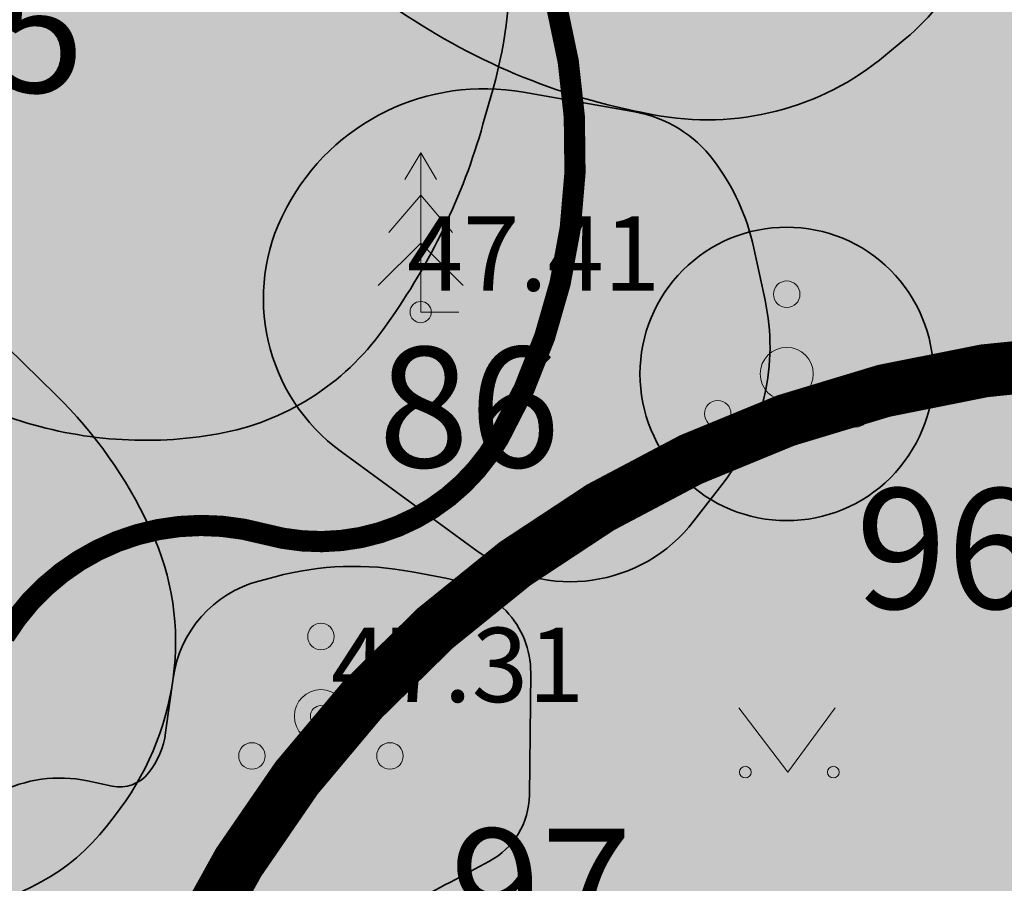
# Model space of a CAD drawing. Units: metres. Extents: x -71864 to 558475, y -58748 to 6582203.
# Drawn here: x 555774 to 555783, y 6572418 to 6572426 of the extents above; entities that cross this region are included whole.
import ezdxf
from ezdxf.enums import TextEntityAlignment as Align

# ---------------------------------------------------------------- set-up
doc = ezdxf.new("R2010")
doc.units = ezdxf.units.M
doc.linetypes.add('CENTER', pattern=[2, 1.25, -0.25, 0.25, -0.25])
for name, color, linetype in [('0_puurkaevu hooldusala', 133, 'Continuous'), ('HALJASTUS', 8, 'Continuous'), ('PUU', 104, 'Continuous'), ('VORK', 8, 'Continuous')]:
    doc.layers.add(name, color=color, linetype=linetype)
for name, color, linetype, lineweight in [('0_Võimaliku seiklusraja asukoht', 30, 'Continuous', 5), ('KORGUS-EH2000', 8, 'Continuous', 0), ('None', 7, 'Continuous', 5)]:
    doc.layers.add(name, color=color, linetype=linetype, lineweight=lineweight)
doc.layers.add('__JT kate kruus', color=7, linetype='Continuous', lineweight=5, true_color=0x857966)
doc.layers.add('__JT muru', color=7, linetype='Continuous', true_color=0xecf3d8)
doc.styles.add('ISOCPEUR', font='isocpeur.ttf')
doc.styles.add('italic', font='italic.shx')

# ---------------------------------------------------------------- blocks, each defined once
blk = doc.blocks.new('PQQSAS')
at = {"layer": 'PUU', "linetype": 'Continuous', "lineweight": 0}
for centre, radius in [((0, 1.5), 0.25), ((0, 0), 0.5), ((-1.3, -0.75), 0.25), ((1.3, -0.75), 0.25)]:
    blk.add_circle(centre, radius, dxfattribs=at)
blk = doc.blocks.new('KUUSK1')
at = {"layer": 'PUU', "linetype": 'Continuous', "lineweight": 0}
for p, q in [((0, 3), (-0.3, 2.5)), ((0.3, 2.5), (0, 3)), ((0, 3), (0, 0)), ((0, 2.2), (-0.6, 1.5)), ((0.6, 1.5), (0, 2.2)), ((0, 1.3), (-0.8, 0.5)), ((0.8, 0.5), (0, 1.3)), ((0.72, 0), (0, 0))]:
    blk.add_line(p, q, dxfattribs=at)
blk = doc.blocks.new('MURU')
at = {"layer": 'HALJASTUS', "linetype": 'Continuous', "lineweight": 0}
for p, q in [((-0.927, 1.213), (0, 0)), ((0, 0), (0.891, 1.213))]:
    blk.add_line(p, q, dxfattribs=at)
for centre in [(-0.802, 0), (0.855, 0)]:
    blk.add_circle(centre, 0.11, dxfattribs=at)
blk = doc.blocks.new('A$Cf764aacf')
at = {"layer": 'None', "color": 17, "linetype": 'Continuous', "lineweight": 35, "transparency": 33554687, "flags": 128}
blk.add_lwpolyline([(53.03, -181.06, 0.042126), (52.6153, -180.175), (52.48, -179.94, 0.061389), (51.5711, -178.732), (50.9159, -178.0531, 0.053818), (49.4235, -176.8072, 0.129809), (47.6348, -176.1947), (46.6528, -176.1242, 0.178913), (45.0401, -176.592), (44.8534, -176.73, 0.182338), (44.1801, -177.772, 0.099339), (44.1607, -179.0719), (44.3197, -179.9306, 0.144252), (45.37, -182, 0.046865), (47.1794, -183.59), (47.5028, -183.8246, 0.108992), (49.93, -184.88), (50.0336, -184.9002, 0.225666), (52.22, -184.34), (52.4041, -184.1866, 0.219989), (53.19, -182.53), (53.1951, -182.0104, 0.091226)], format="xyb", close=True, dxfattribs=at)
at = {"layer": 'None', "color": 86, "linetype": 'Continuous', "lineweight": 35, "transparency": 33554687, "flags": 128}
for points in [[(48.0661, -181.2054, 0.133377), (46.96, -179.755, 0.154344), (45.2658, -179.1408), (45.0576, -179.1321, 0.124748), (43.3625, -179.4875, 0.141741), (42.091, -180.6403), (41.5904, -181.4519, 0.153212), (41.2725, -182.704, 0.006009), (41.3637, -184.0549), (41.4419, -185.037, 0.187906), (42.2662, -186.7394, 0.107063), (43.9729, -187.751), (44.0203, -187.7668, 0.125489), (45.935, -187.905, 0.195508), (47.4863, -186.9243), (47.5255, -186.8695, 0.086777), (48.4279, -184.9907), (48.5255, -184.6445, 0.166772), (48.3758, -181.9668)], [(50.5986, -185.3278, 0.189109), (49.8577, -184.8741), (48.8086, -184.6878, 0.325001), (46.5795, -185.7722), (46.57, -185.79, 0.373544), (47.094, -188.0751), (48.3831, -189.0158, 0.406613), (50.414, -188.7255), (50.6977, -188.3572, 0.220713), (51.084, -186.6455), (50.9784, -186.1561, 0.109174)], [(51.288, -185.9591, 0.414214), (49.9061, -187.341, 0.414214), (51.288, -188.7229, 0.414214), (52.6699, -187.341, 0.414214)]]:
    blk.add_lwpolyline(points, format="xyb", close=True, dxfattribs=at)
at = {"layer": 'None', "color": 40, "linetype": 'Continuous', "lineweight": 35, "transparency": 33554687, "flags": 128}
blk.add_lwpolyline([(43.4779, -186.6332, 0.097171), (42.06, -185.705, 0.203857), (40.471, -185.7309), (39.8574, -186.0039, 0.108808), (38.5201, -186.9898, 0.134956), (37.8059, -188.4666), (37.785, -188.58, 0.185542), (38.1163, -190.3527), (38.3875, -190.7934, 0.125654), (39.51, -191.88, 0.10804), (41.0131, -192.3514), (41.5123, -192.3958, 0.048924), (43.406, -192.3785), (43.5005, -192.3684, 0.202217), (44.881, -191.6035), (44.9579, -191.5056, 0.13296), (45.51, -190.205, 0.143916), (45.3018, -188.8162), (45.285, -188.78, 0.090943), (44.4077, -187.5409)], format="xyb", close=True, dxfattribs=at)
at = {"layer": 'None', "color": 86, "linetype": 'Continuous', "lineweight": 35, "transparency": 33554687, "flags": 128}
blk.add_lwpolyline([(47.7431, -192.3263, 0.002516), (48.4884, -191.93, 0.273093), (48.8645, -191.308), (48.8769, -190.1559, 0.197153), (48.6453, -189.5736, 0.154435), (48.0774, -189.266), (47.76, -189.205, 0.113127), (46.4704, -189.2505), (46.3172, -189.2914, 0.301991), (45.51, -190.205), (45.4393, -190.7179, -0.13296), (45.2778, -191.0984, -0.285618), (44.936, -191.2226), (44.7028, -191.1734, 0.173837), (43.8588, -191.2892)], format="xyb", dxfattribs=at)
at = {"layer": 'None', "color": 7, "transparency": 33554687, "char_height": 1.13229, "attachment_point": 1, "line_spacing_factor": 1.15428, "style": 'ISOCPEUR'}
for s, insert in [('85', (42.96, -183.5587)), ('86', (47.441, -187.0877)), ('96', (51.938, -188.4197)), ('97', (48.1167, -191.6239))]:
    blk.add_mtext(s, dxfattribs=dict(at, insert=insert))

msp = doc.modelspace()

# ---------------------------------------------------------------- hatches: boundary and pattern name
at = {"layer": '__JT kate kruus', "lineweight": 5}
h = msp.add_hatch(dxfattribs=at)
h.set_pattern_fill('AR-CONC', color=25, scale=0.004)
h.set_pattern_definition([(50, (0, 0), (0.728738675984, -0.063756342156), [0.0762, -0.8382]), (355, (0, 0), (-0.1409736857, 0.76422738096), [0.06096, -0.67056233668]), (100.4514447, (0.0607, -0.0053), (0.58776498836, 0.70047100765), [0.0647600352, -0.7123609784]), (46.1842, (0, 0.2032), (1.08431616357, -0.16816931173), [0.1143, -1.2573]), (96.63555761, (0.0904, 0.1892), (0.9496165362, 0.98970449839), [0.09714009256, -1.06854243264]), (351.18415117, (0, 0.2032), (0.94961653626, 0.98970449834), [0.09143986828, -1.00583892768]), (21, (0.1016, 0.1524), (0.606457565077, -0.40906079275), [0.0762, -0.8382]), (326, (0.1016, 0.1524), (0.24720811339, 0.73675186449), [0.06096, -0.67056]), (71.451445, (0.15214, 0.1183), (0.853665677115, 0.32769107554), [0.0647600352, -0.7123597504]), (37.5, (0, 0), (0.012354413002, 0.338220155493), [0, -0.662432, 0, -0.68072, 0, -0.6731]), (7.5, (0, 0), (0.267278650041, 0.400722299272), [0, -0.388112, 0, -0.647192, 0, -0.25654]), (327.5, (-0.22657, 0), (0.542362380667, -0.022914975971), [0, -0.254, 0, -0.79248, 0, -1.05156]), (317.5, (-0.32817, 0), (0.592516725544, 0.101705964133), [0, -0.3302, 0, -0.526288, 0, -0.74676])])
edge = h.paths.add_edge_path()
edge.add_line((555743.914, 6572434.835), (555747.007, 6572436.604))
edge.add_line((555747.007, 6572436.604), (555757.779, 6572419.0452))
edge.add_line((555757.779, 6572419.0452), (555761.0929, 6572414.025))
edge.add_arc((555766.7168, 6572420.3412), 8.4571, 228.31803, 266.37416)
edge.add_line((555766.182, 6572411.901), (555779.755, 6572416.1208))
edge.add_line((555779.755, 6572416.1208), (555780.6397, 6572413.9814))
edge.add_line((555780.6397, 6572413.9814), (555779.533, 6572413.568))
edge.add_line((555779.533, 6572413.568), (555779.998, 6572412.258))
edge.add_line((555779.998, 6572412.258), (555770.9323, 6572408.9731))
edge.add_line((555770.9323, 6572408.9731), (555764.148, 6572406.879))
edge.add_line((555764.148, 6572406.879), (555761.8661, 6572406.6959))
edge.add_line((555761.8661, 6572406.6959), (555761.556, 6572406.671))
edge.add_line((555761.556, 6572406.671), (555757.897, 6572412.333))
edge.add_line((555757.897, 6572412.333), (555754.329, 6572419.175))
edge.add_line((555754.329, 6572419.175), (555749.301, 6572427.178))
edge.add_line((555749.301, 6572427.178), (555743.9715, 6572434.7532))
edge.add_line((555743.9715, 6572434.7532), (555743.914, 6572434.835))
at = {"layer": '__JT muru'}
h = msp.add_hatch(color=256, dxfattribs=at)
h.dxf.hatch_style = 1
edge = h.paths.add_edge_path()
edge.add_line((555786.5775, 6572448.5586), (555784.2606, 6572447.6357))
edge.add_line((555784.2606, 6572447.6357), (555782.9573, 6572450.6897))
edge.add_arc((555779.6522, 6572448.462), 3.9858, 33.98176, 64.08795)
edge.add_line((555781.394, 6572452.047), (555767.0033, 6572446.0914))
edge.add_line((555767.0033, 6572446.0914), (555767.4859, 6572444.7815))
edge.add_line((555767.4859, 6572444.7815), (555767.5293, 6572444.5754))
edge.add_line((555767.5293, 6572444.5754), (555747.0788, 6572436.487))
edge.add_line((555747.0788, 6572436.487), (555755.2851, 6572423.1104))
edge.add_line((555755.2851, 6572423.1104), (555761.151, 6572413.936))
edge.add_line((555761.151, 6572413.936), (555766.182, 6572411.901))
edge.add_line((555766.182, 6572411.901), (555772.2965, 6572413.6677))
edge.add_line((555772.2965, 6572413.6677), (555779.755, 6572416.1208))
edge.add_line((555779.755, 6572416.1208), (555784.536, 6572417.906))
edge.add_line((555784.536, 6572417.906), (555786.6241, 6572412.2683))
edge.add_line((555786.6241, 6572412.2683), (555782.0169, 6572410.5765))
edge.add_line((555782.0169, 6572410.5765), (555781.1186, 6572412.6622))
edge.add_line((555781.1186, 6572412.6622), (555770.9323, 6572408.9731))
edge.add_line((555770.9323, 6572408.9731), (555764.196, 6572406.7912))
edge.add_line((555764.196, 6572406.7912), (555761.556, 6572406.671))
edge.add_line((555761.556, 6572406.671), (555760.2406, 6572408.6214))
edge.add_line((555760.2406, 6572408.6214), (555757.897, 6572412.333))
edge.add_line((555757.897, 6572412.333), (555754.329, 6572419.175))
edge.add_line((555754.329, 6572419.175), (555749.3542, 6572427.0933))
edge.add_line((555749.3542, 6572427.0933), (555743.9715, 6572434.7532))
edge.add_line((555743.9715, 6572434.7532), (555742.665, 6572436.172))
edge.add_line((555742.665, 6572436.172), (555731.5097, 6572431.9926))
edge.add_line((555731.5097, 6572431.9926), (555732.41, 6572429.94))
edge.add_line((555732.41, 6572429.94), (555743.9836, 6572404.4826))
edge.add_line((555743.9836, 6572404.4826), (555749.6689, 6572392.7689))
edge.add_line((555749.6689, 6572392.7689), (555750.425, 6572393.242))
edge.add_line((555750.425, 6572393.242), (555750.724, 6572392.249))
edge.add_line((555750.724, 6572392.249), (555750.0682, 6572391.8576))
edge.add_line((555750.0682, 6572391.8576), (555762.984, 6572362.98))
edge.add_line((555762.984, 6572362.98), (555766.7454, 6572353.2178))
edge.add_line((555766.7454, 6572353.2178), (555778.738, 6572359.102))
edge.add_line((555778.738, 6572359.102), (555787.69, 6572363.22))
edge.add_line((555787.69, 6572363.22), (555790.29, 6572356.14))
edge.add_line((555790.29, 6572356.14), (555851.913, 6572377.8146))
edge.add_line((555851.913, 6572377.8146), (555822.048, 6572459.1116))
edge.add_line((555822.048, 6572459.1116), (555820.257, 6572463.9923))
edge.add_line((555820.257, 6572463.9923), (555817.9607, 6572462.9898))
edge.add_line((555817.9607, 6572462.9898), (555817.6959, 6572463.509))
edge.add_arc((555816.1994, 6572463.0551), 1.5638, 16.87039, 103.5654)
edge.add_line((555815.8326, 6572464.5753), (555811.0565, 6572462.5332))
edge.add_line((555811.0565, 6572462.5332), (555810.3413, 6572464.1103))
edge.add_line((555810.3413, 6572464.1103), (555792.5705, 6572456.7076))
edge.add_line((555792.5705, 6572456.7076), (555793.3035, 6572455.0249))
edge.add_line((555793.3035, 6572455.0249), (555785.2532, 6572451.6263))
edge.add_line((555785.2532, 6572451.6263), (555786.5775, 6572448.5586))

# ---------------------------------------------------------------- linework, layer by layer
at = {"layer": '0_puurkaevu hooldusala', "linetype": 'CENTER', "const_width": 0.5, "flags": 128}
msp.add_lwpolyline([(555784.9104, 6572423.2691, 1.124225), (555786.3574, 6572403.4582, 0.889502), (555784.9104, 6572423.2691, 0.256281)], format="xyb", dxfattribs=at)
at = {"layer": '0_Võimaliku seiklusraja asukoht', "linetype": 'CENTER', "ltscale": 2, "const_width": 0.2}
msp.add_lwpolyline([(555759.4706, 6572429.5703, -0.3322), (555764.1713, 6572433.9887, -0.187199), (555776.9387, 6572429.5821, -0.381857), (555778.4158, 6572422.5331, -0.342687), (555776.2071, 6572421.6315, 0.335618), (555773.7616, 6572420.6693, -0.746822), (555759.4706, 6572429.5703, 23.628412)], format="xyb", dxfattribs=at)
at = {"layer": 'KORGUS-EH2000', "linetype": 'Continuous', "ltscale": 0.5}
for centre in [(555777.681, 6572423.721), (555776.742, 6572419.916)]:
    msp.add_circle(centre, 0.1, dxfattribs=at)

# ---------------------------------------------------------------- block references
at = {"layer": 'HALJASTUS', "linetype": 'Continuous', "ltscale": 0.5, "xscale": 0.5, "yscale": 0.5, "zscale": 0.5}
msp.add_blockref('MURU', (555781.1397, 6572419.3889), dxfattribs=at)
at = {"layer": 'PUU', "linetype": 'Continuous', "ltscale": 0.5, "xscale": 0.5, "yscale": 0.5, "zscale": 0.5}
for name, p in [('KUUSK1', (555777.681, 6572423.721)), ('PQQSAS', (555781.128, 6572423.139)), ('PQQSAS', (555776.742, 6572419.916))]:
    msp.add_blockref(name, p, dxfattribs=at)
at = {"layer": 'VORK', "color": 32}
msp.add_blockref('A$Cf764aacf', (555729.84, 6572610.48), dxfattribs=at)

# ---------------------------------------------------------------- texts
at = {"layer": 'KORGUS-EH2000', "linetype": 'Continuous', "ltscale": 0.5, "style": 'italic'}
for s, p in [(' 47.41 ', (555777.3369, 6572424.6215)), (' 47.31 ', (555776.6228, 6572420.7489))]:
    msp.add_text(s, height=0.7, dxfattribs=at).set_placement(p, align=Align.TOP_LEFT)

doc.saveas('drawing.dxf')
